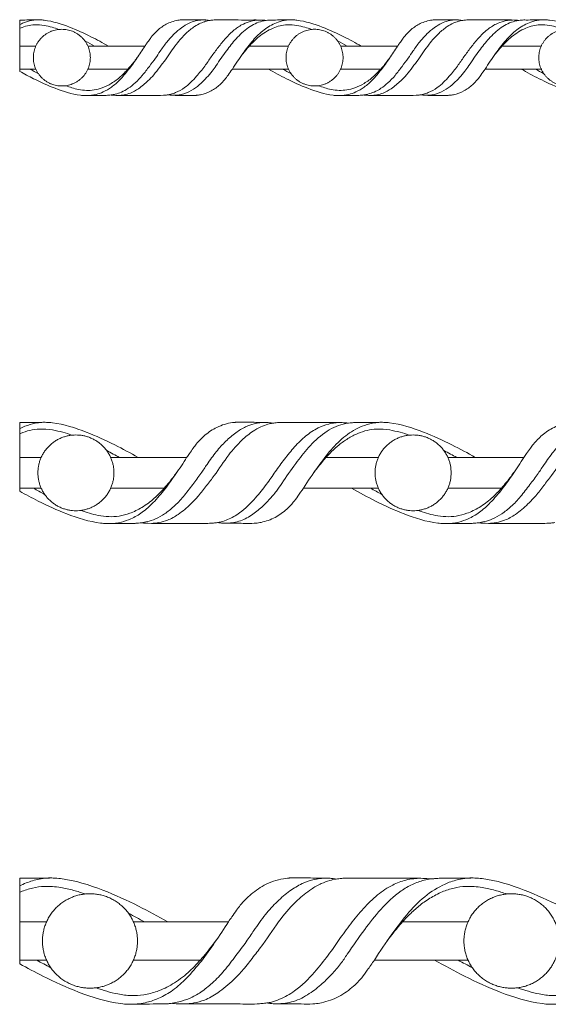
# Model space of a CAD drawing. Units: millimetres. Extents: x 0 to 1177, y 1 to 1017.
# Drawn here: x 264 to 369, y 501 to 696 of the extents above; entities that cross this region are included whole.
import ezdxf

# ---------------------------------------------------------------- set-up
doc = ezdxf.new("R2010")
doc.units = ezdxf.units.MM
doc.header["$MEASUREMENT"] = 0
doc.layers.get('0').update_dxf_attribs({"lineweight": 5})

msp = doc.modelspace()

# ---------------------------------------------------------------- linework, layer by layer
for p, q in [((264.33, 696.12), (264.33, 685.96)), ((267.51, 690.94), (264.33, 690.94)), ((281.88, 690.94), (277.82, 690.94)), ((289.07, 690.94), (281.88, 690.94)), ((317.47, 690.94), (309.69, 690.94)), ((331.85, 690.94), (327.78, 690.94)), ((339.04, 690.94), (331.85, 690.94)), ((367.44, 690.94), (359.66, 690.94)), ((264.33, 686.41), (267.51, 686.41)), ((277.82, 686.41), (285.74, 686.42)), ((313.52, 686.41), (306.38, 686.41)), ((313.52, 686.41), (317.47, 686.41)), ((327.78, 686.42), (335.71, 686.42)), ((363.49, 686.42), (356.34, 686.42)), ((363.49, 686.42), (367.44, 686.42)), ((264.33, 616.45), (264.33, 602.88)), ((268.57, 609.53), (264.33, 609.53)), ((287.75, 609.53), (282.33, 609.53)), ((297.34, 609.53), (287.75, 609.53)), ((335.23, 609.53), (324.85, 609.53)), ((354.41, 609.53), (348.99, 609.53)), ((364, 609.53), (354.41, 609.53)), ((264.33, 603.48), (268.57, 603.48)), ((282.33, 603.48), (292.9, 603.48)), ((329.96, 603.48), (320.43, 603.48)), ((329.96, 603.48), (335.23, 603.48)), ((348.99, 603.48), (359.57, 603.48)), ((264.33, 526.27), (264.33, 509.34)), ((269.63, 517.64), (264.33, 517.64)), ((293.6, 517.64), (286.82, 517.64)), ((305.59, 517.64), (293.6, 517.64)), ((352.96, 517.64), (339.99, 517.63)), ((264.33, 510.09), (269.63, 510.09)), ((286.83, 510.09), (300.04, 510.09)), ((346.37, 510.09), (334.46, 510.09)), ((346.37, 510.09), (352.96, 510.09))]:
    msp.add_line(p, q)
for points, knots in [([(264.33, 695.21), (264.59, 695.34), (265.33, 695.68), (266.73, 696.11), (267.93, 696.18), (268.58, 696.14)], [15.958041, 15.958041, 15.958041, 15.958041, 17.084433, 19.206958, 21.79624, 21.79624, 21.79624, 21.79624]), ([(281.88, 690.94), (280.75, 691.6), (278.23, 692.96), (274.06, 694.87), (270.62, 695.95), (268.34, 696.17), (267.35, 696.14), (266.08, 696.14), (265.01, 696.11), (264.39, 696.12), (264.33, 696.12)], [-37.177879, -37.177879, -37.177879, -37.177879, -31.938414, -25.758399, -18.842697, -17.704861, -16.662824, -14.873044, -12.632794, -12.402276, -12.402276, -12.402276, -12.402276]), ([(282.39, 681.28), (282.67, 681.33), (283.36, 681.48), (284.54, 681.83), (285.87, 682.61), (287.26, 683.72), (288.66, 685.18), (289.91, 686.9), (291.13, 688.46), (292.21, 690.13), (293.39, 691.77), (294.81, 693.36), (296.27, 694.61), (297.68, 695.48), (298.91, 695.94), (299.87, 696.1), (300.4, 696.14), (300.63, 696.14)], [10.767087, 10.767087, 10.767087, 10.767087, 11.876118, 13.601587, 15.656087, 17.965575, 20.702581, 23.732759, 26.463069, 28.623373, 31.717437, 34.536665, 37.119542, 39.363988, 41.149621, 42.321093, 43.242196, 43.242196, 43.242196, 43.242196]), ([(301.84, 696.03), (301.59, 695.99), (300.99, 695.86), (299.99, 695.47), (298.66, 694.74), (297.02, 693.36), (295.07, 691.17), (293.56, 688.75), (292, 686.78), (290.92, 685.32), (289.52, 683.88), (288.03, 682.59), (286.41, 681.66), (285.03, 681.29), (284.22, 681.21), (283.85, 681.2)], [4.183625, 4.183625, 4.183625, 4.183625, 5.209113, 6.640287, 8.433174, 11.24708, 15.145591, 20.15736, 22.637383, 25.191117, 27.417741, 30.647248, 33.064809, 34.796257, 36.29744, 36.29744, 36.29744, 36.29744]), ([(301.84, 696.03), (301.68, 696.06), (301.37, 696.11), (300.7, 696.15), (299.85, 696.13), (299.02, 696.16), (298.41, 696.16), (297.75, 696.16), (297.08, 696.18), (296.49, 696.17), (296.18, 696.15), (295.61, 696.09), (294.68, 695.88), (293.25, 695.34), (291.8, 694.35), (290.88, 693.39), (290.48, 692.92)], [0, 0, 0, 0, 0.619839, 1.281146, 2.649064, 4.025871, 4.606447, 5.068235, 6.67821, 7.277314, 7.401165, 7.923418, 9.545946, 11.18539, 14.019498, 16.4792, 16.4792, 16.4792, 16.4792]), ([(293.64, 681.32), (293.82, 681.34), (294.34, 681.44), (295.46, 681.85), (297.32, 682.88), (299.17, 684.79), (300.86, 686.88), (302.21, 688.86), (303.56, 690.73), (305.04, 692.54), (306.66, 694.16), (308.37, 695.32), (309.88, 695.88), (310.99, 696.08), (311.55, 696.12), (311.79, 696.12)], [66.444792, 66.444792, 66.444792, 66.444792, 67.172244, 68.537489, 71.228494, 75.577027, 79.031009, 82.037253, 85.127214, 88.273083, 91.395366, 94.251667, 96.483577, 97.764161, 98.720161, 98.720161, 98.720161, 98.720161]), ([(313.07, 696.04), (312.81, 696), (312.06, 695.86), (310.84, 695.43), (309.03, 694.35), (307.12, 692.52), (305.09, 689.91), (303.57, 687.72), (302.34, 685.88), (301.33, 684.73), (300.13, 683.5), (298.66, 682.35), (297.16, 681.55), (295.79, 681.27), (295.1, 681.22), (294.73, 681.22)], [-10.767087, -10.767087, -10.767087, -10.767087, -9.684885, -7.725148, -5.658306, -1.303771, 2.749999, 7.544935, 9.387504, 11.60397, 13.664651, 16.26436, 19.043202, 20.340837, 21.808821, 21.808821, 21.808821, 21.808821]), ([(313.07, 696.04), (313.04, 696.04), (312.88, 696.06), (312.57, 696.09), (311.6, 696.13), (309.07, 696.11), (306.68, 696.13), (304.98, 696.13), (304.63, 696.13), (303.98, 696.12), (303.16, 696.13), (302.57, 696.12), (302.17, 696.08), (301.94, 696.05), (301.84, 696.03)], [-10.767087, -10.767087, -10.767087, -10.767087, -10.639651, -10.117933, -9.517063, -6.779474, 0, 0, 0, 1.406987, 2.588116, 3.266677, 3.774464, 4.183625, 4.183625, 4.183625, 4.183625]), ([(306.38, 686.41), (307.04, 687.45), (308.36, 689.37), (310.34, 692.06), (312.51, 694.22), (314.67, 695.49), (316.7, 696.11), (317.9, 696.18), (318.54, 696.14)], [0, 0, 0, 0, 4.930571, 9.338408, 13.349831, 17.084433, 19.206958, 21.79624, 21.79624, 21.79624, 21.79624]), ([(331.85, 690.94), (330.72, 691.6), (328.19, 692.96), (324.03, 694.87), (320.58, 695.95), (318.31, 696.17), (317.31, 696.15), (316.04, 696.14), (314.89, 696.11), (314.01, 696.12), (313.54, 696.09), (313.22, 696.06), (313.07, 696.04)], [-37.177879, -37.177879, -37.177879, -37.177879, -31.938414, -25.758399, -18.842697, -17.704861, -16.662824, -14.873044, -12.632794, -12.063966, -11.358484, -10.767087, -10.767087, -10.767087, -10.767087]), ([(350.59, 696.14), (350.36, 696.14), (349.84, 696.1), (348.88, 695.94), (347.65, 695.48), (346.23, 694.61), (344.78, 693.36), (343.35, 691.78), (342.18, 690.14), (341.1, 688.46), (339.87, 686.9), (338.63, 685.18), (337.23, 683.72), (335.83, 682.61), (334.51, 681.84), (333.33, 681.49), (332.63, 681.33), (332.36, 681.28)], [0, 0, 0, 0, 0.921103, 2.092575, 3.878208, 6.122654, 8.705531, 11.524759, 14.618822, 16.779127, 19.509437, 22.539615, 25.276621, 27.586109, 29.640608, 31.366078, 32.475108, 32.475108, 32.475108, 32.475108]), ([(351.81, 696.03), (351.56, 695.99), (350.95, 695.86), (349.96, 695.48), (348.63, 694.74), (346.99, 693.36), (345.03, 691.17), (343.52, 688.75), (341.97, 686.78), (340.89, 685.32), (339.49, 683.88), (337.99, 682.59), (336.37, 681.66), (335, 681.29), (334.19, 681.21), (333.81, 681.2)], [4.183625, 4.183625, 4.183625, 4.183625, 5.209113, 6.640287, 8.433174, 11.24708, 15.145591, 20.15736, 22.637383, 25.191117, 27.417741, 30.647248, 33.064809, 34.796257, 36.29744, 36.29744, 36.29744, 36.29744]), ([(351.81, 696.03), (351.65, 696.06), (351.33, 696.11), (350.67, 696.16), (349.82, 696.14), (348.98, 696.16), (348.38, 696.17), (347.71, 696.17), (347.04, 696.18), (346.46, 696.17), (346.15, 696.15), (345.58, 696.09), (344.65, 695.88), (343.22, 695.34), (341.77, 694.35), (340.85, 693.39), (340.45, 692.92)], [0, 0, 0, 0, 0.619839, 1.281146, 2.649064, 4.025871, 4.606447, 5.068235, 6.67821, 7.277314, 7.401165, 7.923418, 9.545946, 11.18539, 14.019498, 16.4792, 16.4792, 16.4792, 16.4792]), ([(343.6, 681.32), (343.78, 681.34), (344.3, 681.44), (345.43, 681.85), (347.28, 682.89), (349.14, 684.79), (350.83, 686.89), (352.17, 688.86), (353.52, 690.73), (355, 692.54), (356.62, 694.16), (358.34, 695.32), (359.85, 695.88), (360.95, 696.08), (361.51, 696.12), (361.75, 696.12)], [0, 0, 0, 0, 0.727452, 2.092698, 4.783702, 9.132235, 12.586217, 15.592461, 18.682422, 21.828292, 24.950574, 27.806875, 30.038785, 31.31937, 32.275369, 32.275369, 32.275369, 32.275369]), ([(363.04, 696.04), (362.77, 696), (362.02, 695.86), (360.81, 695.43), (358.99, 694.35), (357.09, 692.52), (355.06, 689.92), (353.53, 687.72), (352.31, 685.88), (351.3, 684.73), (350.09, 683.5), (348.63, 682.35), (347.13, 681.55), (345.76, 681.28), (345.07, 681.22), (344.7, 681.22)], [-10.767087, -10.767087, -10.767087, -10.767087, -9.684885, -7.725148, -5.658306, -1.303771, 2.749999, 7.544935, 9.387504, 11.60397, 13.664651, 16.26436, 19.043202, 20.340837, 21.808821, 21.808821, 21.808821, 21.808821]), ([(363.04, 696.04), (363.01, 696.04), (362.85, 696.06), (362.54, 696.1), (361.57, 696.14), (359.03, 696.11), (356.65, 696.13), (354.95, 696.13), (354.6, 696.13), (353.95, 696.13), (353.13, 696.13), (352.54, 696.12), (352.14, 696.08), (351.91, 696.05), (351.81, 696.03)], [-10.767087, -10.767087, -10.767087, -10.767087, -10.639651, -10.117933, -9.517063, -6.779474, 0, 0, 0, 1.406987, 2.588116, 3.266677, 3.774464, 4.183625, 4.183625, 4.183625, 4.183625]), ([(356.34, 686.42), (357, 687.45), (358.33, 689.37), (360.31, 692.06), (362.47, 694.22), (364.63, 695.49), (366.67, 696.12), (367.86, 696.18), (368.51, 696.14)], [9.503399, 9.503399, 9.503399, 9.503399, 14.43397, 18.841807, 22.85323, 26.587832, 28.710357, 31.299639, 31.299639, 31.299639, 31.299639]), ([(381.82, 690.95), (380.68, 691.61), (378.16, 692.96), (373.99, 694.88), (370.55, 695.96), (368.28, 696.17), (367.28, 696.15), (366.01, 696.14), (364.86, 696.11), (363.98, 696.13), (363.51, 696.1), (363.19, 696.06), (363.04, 696.04)], [-37.177879, -37.177879, -37.177879, -37.177879, -31.938414, -25.758399, -18.842697, -17.704861, -16.662824, -14.873044, -12.632794, -12.063966, -11.358484, -10.767087, -10.767087, -10.767087, -10.767087]), ([(264.33, 694.45), (264.37, 694.47), (264.86, 694.68), (265.82, 695), (267.43, 695.23), (269.08, 695.08), (270.69, 694.71), (271.65, 694.41), (272.1, 694.26)], [11.784589, 11.784589, 11.784589, 11.784589, 11.949205, 13.91718, 15.804216, 18.382179, 20.473995, 22.396662, 22.396662, 22.396662, 22.396662]), ([(307.82, 688.59), (308.24, 689.14), (308.86, 689.93), (309.75, 691.03), (310.61, 691.88), (311.65, 692.88), (312.95, 693.78), (314.34, 694.52), (315.79, 695), (317.39, 695.23), (319.04, 695.08), (320.66, 694.71), (321.62, 694.41), (322.07, 694.26)], [0, 0, 0, 0, 2.774932, 4.010189, 5.652916, 7.633398, 9.764795, 11.949205, 13.91718, 15.804216, 18.382179, 20.473995, 22.396662, 22.396662, 22.396662, 22.396662]), ([(357.79, 688.59), (358.2, 689.15), (358.82, 689.93), (359.71, 691.03), (360.58, 691.88), (361.62, 692.88), (362.92, 693.78), (364.31, 694.53), (365.75, 695), (367.36, 695.23), (369.01, 695.08), (370.62, 694.71), (371.58, 694.42), (372.04, 694.26)], [0, 0, 0, 0, 2.774932, 4.010189, 5.652916, 7.633398, 9.764795, 11.949205, 13.91718, 15.804216, 18.382179, 20.473995, 22.396662, 22.396662, 22.396662, 22.396662]), ([(277.22, 691.97), (277.22, 691.97), (277.87, 691.64), (278.5, 691.3), (279.13, 690.94)], [29.840366, 29.840366, 29.840366, 29.840366, 29.860574, 32.72928, 32.72928, 32.72928, 32.72928]), ([(290.48, 692.92), (290.34, 692.73), (289.99, 692.28), (289.53, 691.62), (289.21, 691.14), (289.07, 690.94)], [16.4792, 16.4792, 16.4792, 16.4792, 17.435561, 18.745713, 19.724147, 19.724147, 19.724147, 19.724147]), ([(327.19, 691.98), (327.19, 691.97), (327.83, 691.64), (328.47, 691.3), (329.09, 690.94)], [29.840366, 29.840366, 29.840366, 29.840366, 29.860574, 32.72928, 32.72928, 32.72928, 32.72928]), ([(340.45, 692.92), (340.3, 692.73), (339.96, 692.29), (339.5, 691.62), (339.17, 691.15), (339.04, 690.94)], [16.4792, 16.4792, 16.4792, 16.4792, 17.435561, 18.745713, 19.724147, 19.724147, 19.724147, 19.724147]), ([(289.07, 690.94), (288.56, 690.13), (287.51, 688.57), (285.92, 686.29), (284.26, 684.36), (282.59, 682.82), (280.97, 681.89), (279.31, 681.3), (278.19, 681.16), (277.57, 681.16)], [19.724147, 19.724147, 19.724147, 19.724147, 23.564504, 27.258309, 30.852593, 33.732875, 36.292369, 38.25346, 40.732244, 40.732244, 40.732244, 40.732244]), ([(339.04, 690.94), (338.52, 690.13), (337.48, 688.57), (335.88, 686.29), (334.22, 684.36), (332.56, 682.82), (330.93, 681.89), (329.28, 681.3), (328.16, 681.17), (327.54, 681.16)], [19.724147, 19.724147, 19.724147, 19.724147, 23.564504, 27.258309, 30.852593, 33.732875, 36.292369, 38.25346, 40.732244, 40.732244, 40.732244, 40.732244]), ([(287.62, 688.77), (287.47, 688.56), (287.1, 688.07), (286.5, 687.27), (285.54, 686.18), (284.28, 684.83), (282.55, 683.57), (280.78, 682.68), (279.09, 682.24), (277.5, 682.14), (275.59, 682.39), (274.23, 682.82), (273.4, 683.12)], [0, 0, 0, 0, 1.015217, 2.457507, 4.020324, 6.812429, 9.847514, 12.526053, 14.703349, 16.734364, 18.843801, 22.382255, 22.382255, 22.382255, 22.382255]), ([(337.59, 688.77), (337.44, 688.57), (337.07, 688.08), (336.47, 687.27), (335.51, 686.19), (334.25, 684.83), (332.52, 683.57), (330.74, 682.68), (329.06, 682.24), (327.47, 682.15), (325.55, 682.4), (324.2, 682.82), (323.36, 683.12)], [0, 0, 0, 0, 1.015217, 2.457507, 4.020324, 6.812429, 9.847514, 12.526053, 14.703349, 16.734364, 18.843801, 22.382255, 22.382255, 22.382255, 22.382255]), ([(264.33, 685.96), (265.24, 685.45), (267.52, 684.25), (271.44, 682.44), (274.88, 681.36), (277.16, 681.15), (278.15, 681.17), (279.42, 681.18), (280.57, 681.21), (281.46, 681.2), (281.92, 681.23), (282.25, 681.26), (282.39, 681.28)], [1.171765, 1.171765, 1.171765, 1.171765, 5.313381, 11.493395, 18.409098, 19.546934, 20.588971, 22.378751, 24.619001, 25.187829, 25.893311, 26.484707, 26.484707, 26.484707, 26.484707]), ([(306.38, 686.41), (306.1, 686), (305.6, 685.3), (304.84, 684.23), (303.76, 683.12), (302.21, 681.98), (300.56, 681.4), (299.49, 681.24), (298.7, 681.17), (297.4, 681.21), (295.95, 681.21), (294.74, 681.21), (294.14, 681.24), (293.78, 681.29), (293.64, 681.32)], [46.777435, 46.777435, 46.777435, 46.777435, 48.731554, 50.212881, 52.053083, 54.891714, 57.827547, 58.896586, 59.210007, 61.018064, 64.055221, 65.020317, 65.855051, 66.444792, 66.444792, 66.444792, 66.444792]), ([(332.36, 681.28), (332.21, 681.26), (331.89, 681.23), (331.42, 681.2), (330.54, 681.21), (329.39, 681.18), (328.12, 681.17), (327.12, 681.15), (324.85, 681.37), (321.41, 682.45), (317.22, 684.37), (314.67, 685.74), (313.52, 686.41)], [10.767087, 10.767087, 10.767087, 10.767087, 11.358484, 12.063966, 12.632794, 14.873044, 16.662824, 17.704861, 18.842697, 25.758399, 31.938414, 37.274036, 37.274036, 37.274036, 37.274036]), ([(356.34, 686.42), (356.07, 686), (355.57, 685.3), (354.8, 684.23), (353.72, 683.12), (352.18, 681.98), (350.53, 681.4), (349.46, 681.24), (348.66, 681.18), (347.37, 681.21), (345.91, 681.21), (344.7, 681.21), (344.1, 681.24), (343.75, 681.29), (343.6, 681.32)], [-19.667357, -19.667357, -19.667357, -19.667357, -17.713238, -16.231911, -14.391708, -11.553078, -8.617245, -7.548206, -7.234784, -5.426727, -2.38957, -1.424475, -0.58974, 0, 0, 0, 0]), ([(382.33, 681.29), (382.18, 681.27), (381.86, 681.23), (381.39, 681.2), (380.51, 681.21), (379.36, 681.18), (378.08, 681.18), (377.09, 681.15), (374.82, 681.37), (371.37, 682.45), (367.18, 684.37), (364.64, 685.74), (363.49, 686.42)], [0, 0, 0, 0, 0.591397, 1.296878, 1.865706, 4.105956, 5.895737, 6.937773, 8.07561, 14.991312, 21.171326, 26.506948, 26.506948, 26.506948, 26.506948]), ([(290.48, 681.2), (288.78, 681.2), (286.4, 681.22), (283.86, 681.19), (282.9, 681.22), (282.59, 681.26), (282.42, 681.28), (282.39, 681.28)], [0, 0, 0, 0, 6.779474, 9.517063, 10.117933, 10.639651, 10.767087, 10.767087, 10.767087, 10.767087]), ([(293.64, 681.32), (293.54, 681.3), (293.25, 681.26), (292.2, 681.17), (291.24, 681.16), (290.48, 681.2)], [-4.202266, -4.202266, -4.202266, -4.202266, -3.813132, -3.014599, 0, 0, 0, 0]), ([(340.45, 681.2), (338.75, 681.2), (336.37, 681.22), (333.83, 681.19), (332.86, 681.23), (332.55, 681.26), (332.39, 681.28), (332.36, 681.28)], [0, 0, 0, 0, 6.779474, 9.517063, 10.117933, 10.639651, 10.767087, 10.767087, 10.767087, 10.767087]), ([(343.6, 681.32), (343.51, 681.3), (343.21, 681.26), (342.16, 681.18), (341.2, 681.16), (340.45, 681.2)], [-4.202266, -4.202266, -4.202266, -4.202266, -3.813132, -3.014599, 0, 0, 0, 0]), ([(264.33, 615.25), (264.67, 615.42), (265.66, 615.87), (267.54, 616.45), (269.13, 616.54), (270, 616.48)], [15.958041, 15.958041, 15.958041, 15.958041, 17.084433, 19.206958, 21.79624, 21.79624, 21.79624, 21.79624]), ([(287.75, 609.53), (286.24, 610.42), (282.87, 612.23), (277.31, 614.79), (272.72, 616.23), (269.69, 616.52), (268.36, 616.49), (266.66, 616.48), (265.24, 616.45), (264.41, 616.45), (264.33, 616.45)], [-37.177879, -37.177879, -37.177879, -37.177879, -31.938414, -25.758399, -18.842697, -17.704861, -16.662824, -14.873044, -12.632794, -12.402276, -12.402276, -12.402276, -12.402276]), ([(288.43, 596.62), (288.79, 596.68), (289.72, 596.89), (291.29, 597.36), (293.07, 598.39), (294.92, 599.87), (296.8, 601.83), (298.45, 604.13), (300.09, 606.21), (301.53, 608.45), (303.1, 610.65), (305, 612.76), (306.94, 614.43), (308.83, 615.6), (310.47, 616.22), (311.75, 616.43), (312.45, 616.48), (312.76, 616.49)], [10.767087, 10.767087, 10.767087, 10.767087, 11.876118, 13.601587, 15.656087, 17.965575, 20.702581, 23.732759, 26.463069, 28.623373, 31.717437, 34.536665, 37.119542, 39.363988, 41.149621, 42.321093, 43.242196, 43.242196, 43.242196, 43.242196]), ([(314.38, 616.34), (314.04, 616.28), (313.24, 616.1), (311.91, 615.59), (310.14, 614.61), (307.95, 612.77), (305.34, 609.83), (303.32, 606.6), (301.25, 603.97), (299.81, 602.01), (297.94, 600.09), (295.95, 598.37), (293.79, 597.13), (291.95, 596.63), (290.87, 596.52), (290.37, 596.51)], [4.183625, 4.183625, 4.183625, 4.183625, 5.209113, 6.640287, 8.433174, 11.24708, 15.145591, 20.15736, 22.637383, 25.191117, 27.417741, 30.647248, 33.064809, 34.796257, 36.29744, 36.29744, 36.29744, 36.29744]), ([(314.38, 616.34), (314.17, 616.37), (313.74, 616.44), (312.86, 616.5), (311.72, 616.48), (310.61, 616.51), (309.8, 616.51), (308.91, 616.52), (308.02, 616.54), (307.24, 616.52), (306.82, 616.49), (306.07, 616.41), (304.83, 616.14), (302.92, 615.41), (300.98, 614.09), (299.76, 612.81), (299.23, 612.18)], [0, 0, 0, 0, 0.619839, 1.281146, 2.649064, 4.025871, 4.606447, 5.068235, 6.67821, 7.277314, 7.401165, 7.923418, 9.545946, 11.18539, 14.019498, 16.4792, 16.4792, 16.4792, 16.4792]), ([(303.43, 596.67), (303.67, 596.7), (304.36, 596.82), (305.87, 597.38), (308.34, 598.76), (310.81, 601.3), (313.07, 604.11), (314.87, 606.75), (316.66, 609.25), (318.64, 611.67), (320.8, 613.83), (323.09, 615.38), (325.1, 616.14), (326.58, 616.41), (327.33, 616.45), (327.65, 616.45)], [66.444792, 66.444792, 66.444792, 66.444792, 67.172244, 68.537489, 71.228494, 75.577027, 79.031009, 82.037253, 85.127214, 88.273083, 91.395366, 94.251667, 96.483577, 97.764161, 98.720161, 98.720161, 98.720161, 98.720161]), ([(329.36, 616.34), (329.01, 616.3), (328, 616.11), (326.39, 615.53), (323.96, 614.09), (321.42, 611.64), (318.72, 608.16), (316.68, 605.23), (315.05, 602.76), (313.7, 601.23), (312.09, 599.58), (310.14, 598.04), (308.13, 596.97), (306.31, 596.61), (305.38, 596.53), (304.89, 596.53)], [-10.767087, -10.767087, -10.767087, -10.767087, -9.684885, -7.725148, -5.658306, -1.303771, 2.749999, 7.544935, 9.387504, 11.60397, 13.664651, 16.26436, 19.043202, 20.340837, 21.808821, 21.808821, 21.808821, 21.808821]), ([(329.36, 616.34), (329.32, 616.35), (329.11, 616.38), (328.69, 616.42), (327.4, 616.47), (324.02, 616.44), (320.84, 616.47), (318.57, 616.47), (318.1, 616.46), (317.23, 616.46), (316.14, 616.47), (315.35, 616.45), (314.82, 616.4), (314.51, 616.36), (314.38, 616.34)], [-10.767087, -10.767087, -10.767087, -10.767087, -10.639651, -10.117933, -9.517063, -6.779474, 0, 0, 0, 1.406987, 2.588116, 3.266677, 3.774464, 4.183625, 4.183625, 4.183625, 4.183625]), ([(320.43, 603.48), (321.31, 604.87), (323.08, 607.44), (325.72, 611.02), (328.61, 613.92), (331.49, 615.61), (334.2, 616.45), (335.8, 616.54), (336.66, 616.48)], [0, 0, 0, 0, 4.930571, 9.338408, 13.349831, 17.084433, 19.206958, 21.79624, 21.79624, 21.79624, 21.79624]), ([(354.41, 609.53), (352.9, 610.42), (349.54, 612.23), (343.98, 614.79), (339.38, 616.23), (336.35, 616.52), (335.02, 616.49), (333.33, 616.48), (331.79, 616.44), (330.61, 616.46), (329.99, 616.42), (329.56, 616.37), (329.36, 616.34)], [-37.177879, -37.177879, -37.177879, -37.177879, -31.938414, -25.758399, -18.842697, -17.704861, -16.662824, -14.873044, -12.632794, -12.063966, -11.358484, -10.767087, -10.767087, -10.767087, -10.767087]), ([(379.42, 616.49), (379.12, 616.48), (378.42, 616.43), (377.13, 616.22), (375.5, 615.6), (373.6, 614.43), (371.66, 612.76), (369.76, 610.65), (368.19, 608.45), (366.75, 606.21), (365.12, 604.13), (363.46, 601.83), (361.59, 599.87), (359.73, 598.39), (357.96, 597.36), (356.38, 596.89), (355.46, 596.68), (355.09, 596.62)], [0, 0, 0, 0, 0.921103, 2.092575, 3.878208, 6.122654, 8.705531, 11.524759, 14.618822, 16.779127, 19.509437, 22.539615, 25.276621, 27.586109, 29.640608, 31.366078, 32.475108, 32.475108, 32.475108, 32.475108]), ([(381.04, 616.34), (380.71, 616.28), (379.9, 616.1), (378.57, 615.59), (376.8, 614.61), (374.62, 612.77), (372.01, 609.83), (369.99, 606.6), (367.91, 603.97), (366.47, 602.01), (364.61, 600.09), (362.61, 598.37), (360.45, 597.13), (358.62, 596.63), (357.54, 596.52), (357.03, 596.51)], [4.183625, 4.183625, 4.183625, 4.183625, 5.209113, 6.640287, 8.433174, 11.24708, 15.145591, 20.15736, 22.637383, 25.191117, 27.417741, 30.647248, 33.064809, 34.796257, 36.29744, 36.29744, 36.29744, 36.29744]), ([(381.04, 616.34), (380.83, 616.37), (380.41, 616.44), (379.53, 616.5), (378.39, 616.48), (377.27, 616.51), (376.47, 616.51), (375.58, 616.52), (374.69, 616.54), (373.91, 616.52), (373.49, 616.49), (372.74, 616.41), (371.49, 616.14), (369.58, 615.41), (367.65, 614.09), (366.42, 612.81), (365.89, 612.18)], [0, 0, 0, 0, 0.619839, 1.281146, 2.649064, 4.025871, 4.606447, 5.068235, 6.67821, 7.277314, 7.401165, 7.923418, 9.545946, 11.18539, 14.019498, 16.4792, 16.4792, 16.4792, 16.4792]), ([(264.33, 614.23), (264.38, 614.25), (265.04, 614.54), (266.32, 614.96), (268.46, 615.27), (270.66, 615.06), (272.82, 614.57), (274.1, 614.17), (274.7, 613.97)], [11.784589, 11.784589, 11.784589, 11.784589, 11.949205, 13.91718, 15.804216, 18.382179, 20.473995, 22.396662, 22.396662, 22.396662, 22.396662]), ([(322.36, 606.38), (322.91, 607.13), (323.74, 608.18), (324.93, 609.65), (326.08, 610.79), (327.47, 612.12), (329.2, 613.32), (331.06, 614.32), (332.99, 614.96), (335.13, 615.27), (337.33, 615.06), (339.48, 614.57), (340.76, 614.17), (341.37, 613.97)], [0, 0, 0, 0, 2.774932, 4.010189, 5.652916, 7.633398, 9.764795, 11.949205, 13.91718, 15.804216, 18.382179, 20.473995, 22.396662, 22.396662, 22.396662, 22.396662]), ([(299.23, 612.18), (299.03, 611.93), (298.57, 611.33), (297.95, 610.44), (297.52, 609.81), (297.34, 609.53)], [16.4792, 16.4792, 16.4792, 16.4792, 17.435561, 18.745713, 19.724147, 19.724147, 19.724147, 19.724147]), ([(365.89, 612.18), (365.69, 611.93), (365.23, 611.33), (364.62, 610.44), (364.19, 609.81), (364, 609.53)], [16.4792, 16.4792, 16.4792, 16.4792, 17.435561, 18.745713, 19.724147, 19.724147, 19.724147, 19.724147]), ([(281.53, 610.91), (281.53, 610.91), (282.39, 610.47), (283.24, 610.01), (284.07, 609.53)], [29.840366, 29.840366, 29.840366, 29.840366, 29.860574, 32.72928, 32.72928, 32.72928, 32.72928]), ([(348.19, 610.91), (348.2, 610.91), (349.06, 610.47), (349.91, 610.01), (350.74, 609.53)], [29.840366, 29.840366, 29.840366, 29.840366, 29.860574, 32.72928, 32.72928, 32.72928, 32.72928]), ([(297.34, 609.53), (296.65, 608.45), (295.26, 606.36), (293.13, 603.31), (290.92, 600.74), (288.69, 598.67), (286.53, 597.44), (284.32, 596.64), (282.83, 596.46), (282, 596.46)], [19.724147, 19.724147, 19.724147, 19.724147, 23.564504, 27.258309, 30.852593, 33.732875, 36.292369, 38.25346, 40.732244, 40.732244, 40.732244, 40.732244]), ([(364, 609.53), (363.32, 608.45), (361.92, 606.36), (359.8, 603.31), (357.58, 600.74), (355.36, 598.67), (353.19, 597.44), (350.98, 596.64), (349.49, 596.46), (348.66, 596.46)], [19.724147, 19.724147, 19.724147, 19.724147, 23.564504, 27.258309, 30.852593, 33.732875, 36.292369, 38.25346, 40.732244, 40.732244, 40.732244, 40.732244]), ([(295.41, 606.63), (295.21, 606.35), (294.72, 605.7), (293.92, 604.62), (292.63, 603.17), (290.95, 601.36), (288.64, 599.67), (286.27, 598.48), (284.03, 597.89), (281.91, 597.77), (279.35, 598.11), (277.54, 598.68), (276.43, 599.07)], [0, 0, 0, 0, 1.015217, 2.457507, 4.020324, 6.812429, 9.847514, 12.526053, 14.703349, 16.734364, 18.843801, 22.382255, 22.382255, 22.382255, 22.382255]), ([(362.08, 606.63), (361.87, 606.35), (361.38, 605.7), (360.58, 604.62), (359.3, 603.17), (357.62, 601.36), (355.31, 599.67), (352.94, 598.48), (350.7, 597.89), (348.57, 597.77), (346.02, 598.11), (344.21, 598.68), (343.09, 599.07)], [0, 0, 0, 0, 1.015217, 2.457507, 4.020324, 6.812429, 9.847514, 12.526053, 14.703349, 16.734364, 18.843801, 22.382255, 22.382255, 22.382255, 22.382255]), ([(264.33, 602.88), (265.54, 602.2), (268.59, 600.58), (273.82, 598.17), (278.41, 596.73), (281.44, 596.44), (282.77, 596.47), (284.47, 596.48), (286, 596.52), (287.18, 596.5), (287.8, 596.54), (288.23, 596.59), (288.43, 596.62)], [1.171765, 1.171765, 1.171765, 1.171765, 5.313381, 11.493395, 18.409098, 19.546934, 20.588971, 22.378751, 24.619001, 25.187829, 25.893311, 26.484707, 26.484707, 26.484707, 26.484707]), ([(320.43, 603.48), (320.06, 602.92), (319.4, 601.99), (318.38, 600.55), (316.93, 599.08), (314.87, 597.55), (312.68, 596.78), (311.25, 596.56), (310.18, 596.48), (308.46, 596.52), (306.51, 596.52), (304.9, 596.53), (304.1, 596.56), (303.63, 596.63), (303.43, 596.67)], [46.777435, 46.777435, 46.777435, 46.777435, 48.731554, 50.212881, 52.053083, 54.891714, 57.827547, 58.896586, 59.210007, 61.018064, 64.055221, 65.020317, 65.855051, 66.444792, 66.444792, 66.444792, 66.444792]), ([(355.09, 596.62), (354.9, 596.59), (354.47, 596.54), (353.84, 596.5), (352.67, 596.52), (351.13, 596.48), (349.44, 596.47), (348.11, 596.44), (345.08, 596.73), (340.48, 598.17), (334.89, 600.75), (331.5, 602.58), (329.96, 603.48)], [10.767087, 10.767087, 10.767087, 10.767087, 11.358484, 12.063966, 12.632794, 14.873044, 16.662824, 17.704861, 18.842697, 25.758399, 31.938414, 37.274036, 37.274036, 37.274036, 37.274036]), ([(299.23, 596.51), (296.96, 596.5), (293.78, 596.53), (290.39, 596.49), (289.1, 596.54), (288.69, 596.58), (288.47, 596.61), (288.43, 596.62)], [0, 0, 0, 0, 6.779474, 9.517063, 10.117933, 10.639651, 10.767087, 10.767087, 10.767087, 10.767087]), ([(303.43, 596.67), (303.3, 596.64), (302.91, 596.58), (301.51, 596.48), (300.23, 596.45), (299.23, 596.51)], [-4.202266, -4.202266, -4.202266, -4.202266, -3.813132, -3.014599, 0, 0, 0, 0]), ([(365.89, 596.51), (363.62, 596.5), (360.44, 596.53), (357.06, 596.49), (355.77, 596.54), (355.35, 596.58), (355.14, 596.61), (355.09, 596.62)], [0, 0, 0, 0, 6.779474, 9.517063, 10.117933, 10.639651, 10.767087, 10.767087, 10.767087, 10.767087]), ([(370.1, 596.67), (369.97, 596.64), (369.58, 596.58), (368.18, 596.48), (366.9, 596.45), (365.89, 596.51)], [-4.202266, -4.202266, -4.202266, -4.202266, -3.813132, -3.014599, 0, 0, 0, 0]), ([(264.33, 524.76), (264.75, 524.97), (265.99, 525.54), (268.34, 526.26), (270.33, 526.37), (271.41, 526.3)], [15.958041, 15.958041, 15.958041, 15.958041, 17.084433, 19.206958, 21.79624, 21.79624, 21.79624, 21.79624]), ([(293.6, 517.64), (291.71, 518.74), (287.51, 521), (280.56, 524.19), (274.81, 525.99), (271.02, 526.35), (269.36, 526.31), (267.24, 526.3), (265.46, 526.26), (264.43, 526.27), (264.33, 526.27)], [-37.177879, -37.177879, -37.177879, -37.177879, -31.938414, -25.758399, -18.842697, -17.704861, -16.662824, -14.873044, -12.632794, -12.402276, -12.402276, -12.402276, -12.402276]), ([(294.45, 501.54), (294.91, 501.62), (296.07, 501.88), (298.04, 502.46), (300.25, 503.75), (302.57, 505.59), (304.91, 508.03), (306.98, 510.9), (309.03, 513.5), (310.83, 516.29), (312.79, 519.03), (315.16, 521.66), (317.59, 523.75), (319.96, 525.19), (322, 525.97), (323.61, 526.23), (324.48, 526.3), (324.87, 526.31)], [10.767087, 10.767087, 10.767087, 10.767087, 11.876118, 13.601587, 15.656087, 17.965575, 20.702581, 23.732759, 26.463069, 28.623373, 31.717437, 34.536665, 37.119542, 39.363988, 41.149621, 42.321093, 43.242196, 43.242196, 43.242196, 43.242196]), ([(326.89, 526.12), (326.47, 526.05), (325.46, 525.83), (323.8, 525.19), (321.59, 523.96), (318.86, 521.67), (315.59, 518.01), (313.07, 513.98), (310.48, 510.7), (308.68, 508.27), (306.34, 505.87), (303.85, 503.72), (301.15, 502.17), (298.86, 501.55), (297.51, 501.42), (296.88, 501.4)], [4.183625, 4.183625, 4.183625, 4.183625, 5.209113, 6.640287, 8.433174, 11.24708, 15.145591, 20.15736, 22.637383, 25.191117, 27.417741, 30.647248, 33.064809, 34.796257, 36.29744, 36.29744, 36.29744, 36.29744]), ([(326.89, 526.12), (326.63, 526.17), (326.1, 526.24), (324.99, 526.32), (323.57, 526.29), (322.18, 526.33), (321.17, 526.34), (320.06, 526.34), (318.94, 526.37), (317.97, 526.35), (317.45, 526.31), (316.51, 526.21), (314.95, 525.87), (312.56, 524.96), (310.14, 523.31), (308.61, 521.72), (307.95, 520.93)], [0, 0, 0, 0, 0.619839, 1.281146, 2.649064, 4.025871, 4.606447, 5.068235, 6.67821, 7.277314, 7.401165, 7.923418, 9.545946, 11.18539, 14.019498, 16.4792, 16.4792, 16.4792, 16.4792]), ([(313.21, 501.6), (313.51, 501.64), (314.37, 501.8), (316.26, 502.48), (319.35, 504.21), (322.43, 507.38), (325.26, 510.87), (327.5, 514.16), (329.75, 517.29), (332.22, 520.31), (334.92, 523), (337.79, 524.93), (340.3, 525.87), (342.14, 526.2), (343.08, 526.26), (343.48, 526.27)], [66.444792, 66.444792, 66.444792, 66.444792, 67.172244, 68.537489, 71.228494, 75.577027, 79.031009, 82.037253, 85.127214, 88.273083, 91.395366, 94.251667, 96.483577, 97.764161, 98.720161, 98.720161, 98.720161, 98.720161]), ([(345.62, 526.13), (345.18, 526.07), (343.92, 525.83), (341.9, 525.11), (338.87, 523.32), (335.69, 520.26), (332.32, 515.92), (329.77, 512.27), (327.73, 509.2), (326.04, 507.28), (324.03, 505.23), (321.59, 503.32), (319.09, 501.98), (316.8, 501.52), (315.65, 501.43), (315.03, 501.43)], [-10.767087, -10.767087, -10.767087, -10.767087, -9.684885, -7.725148, -5.658306, -1.303771, 2.749999, 7.544935, 9.387504, 11.60397, 13.664651, 16.26436, 19.043202, 20.340837, 21.808821, 21.808821, 21.808821, 21.808821]), ([(345.62, 526.13), (345.57, 526.14), (345.3, 526.17), (344.78, 526.22), (343.17, 526.29), (338.94, 526.25), (334.96, 526.29), (332.13, 526.28), (331.54, 526.28), (330.46, 526.27), (329.09, 526.29), (328.1, 526.26), (327.44, 526.2), (327.06, 526.15), (326.89, 526.12)], [-10.767087, -10.767087, -10.767087, -10.767087, -10.639651, -10.117933, -9.517063, -6.779474, 0, 0, 0, 1.406987, 2.588116, 3.266677, 3.774464, 4.183625, 4.183625, 4.183625, 4.183625]), ([(334.46, 510.09), (335.55, 511.82), (337.77, 515.02), (341.07, 519.5), (344.68, 523.1), (348.28, 525.22), (351.67, 526.26), (353.66, 526.37), (354.74, 526.3)], [0, 0, 0, 0, 4.930571, 9.338408, 13.349831, 17.084433, 19.206958, 21.79624, 21.79624, 21.79624, 21.79624]), ([(376.94, 517.64), (375.05, 518.74), (370.84, 521), (363.89, 524.19), (358.15, 525.99), (354.36, 526.35), (352.7, 526.31), (350.58, 526.3), (348.66, 526.25), (347.19, 526.27), (346.41, 526.22), (345.87, 526.16), (345.62, 526.13)], [-37.177879, -37.177879, -37.177879, -37.177879, -31.938414, -25.758399, -18.842697, -17.704861, -16.662824, -14.873044, -12.632794, -12.063966, -11.358484, -10.767087, -10.767087, -10.767087, -10.767087]), ([(264.33, 523.49), (264.4, 523.52), (265.21, 523.87), (266.82, 524.41), (269.5, 524.78), (272.25, 524.53), (274.94, 523.92), (276.54, 523.42), (277.3, 523.16)], [11.784589, 11.784589, 11.784589, 11.784589, 11.949205, 13.91718, 15.804216, 18.382179, 20.473995, 22.396662, 22.396662, 22.396662, 22.396662]), ([(336.87, 513.71), (337.56, 514.64), (338.59, 515.95), (340.08, 517.78), (341.52, 519.21), (343.26, 520.86), (345.42, 522.36), (347.74, 523.61), (350.15, 524.41), (352.83, 524.78), (355.58, 524.53), (358.27, 523.92), (359.87, 523.42), (360.63, 523.16)], [0, 0, 0, 0, 2.774932, 4.010189, 5.652916, 7.633398, 9.764795, 11.949205, 13.91718, 15.804216, 18.382179, 20.473995, 22.396662, 22.396662, 22.396662, 22.396662]), ([(307.95, 520.93), (307.7, 520.62), (307.12, 519.87), (306.36, 518.76), (305.82, 517.98), (305.59, 517.64)], [16.4792, 16.4792, 16.4792, 16.4792, 17.435561, 18.745713, 19.724147, 19.724147, 19.724147, 19.724147]), ([(285.83, 519.36), (285.83, 519.36), (286.91, 518.8), (287.97, 518.23), (289.01, 517.64)], [29.840366, 29.840366, 29.840366, 29.840366, 29.860574, 32.72928, 32.72928, 32.72928, 32.72928]), ([(305.59, 517.64), (304.73, 516.29), (302.99, 513.68), (300.33, 509.88), (297.56, 506.67), (294.78, 504.1), (292.08, 502.56), (289.31, 501.57), (287.45, 501.34), (286.41, 501.34)], [19.724147, 19.724147, 19.724147, 19.724147, 23.564504, 27.258309, 30.852593, 33.732875, 36.292369, 38.25346, 40.732244, 40.732244, 40.732244, 40.732244]), ([(303.18, 514.02), (302.93, 513.68), (302.31, 512.86), (301.31, 511.51), (299.71, 509.71), (297.61, 507.45), (294.72, 505.35), (291.76, 503.86), (288.95, 503.13), (286.3, 502.98), (283.11, 503.39), (280.85, 504.1), (279.45, 504.6)], [0, 0, 0, 0, 1.015217, 2.457507, 4.020324, 6.812429, 9.847514, 12.526053, 14.703349, 16.734364, 18.843801, 22.382255, 22.382255, 22.382255, 22.382255]), ([(386.51, 514.02), (386.26, 513.68), (385.65, 512.86), (384.65, 511.51), (383.04, 509.71), (380.94, 507.45), (378.05, 505.35), (375.09, 503.86), (372.29, 503.13), (369.64, 502.98), (366.44, 503.39), (364.18, 504.1), (362.78, 504.6)], [0, 0, 0, 0, 1.015217, 2.457507, 4.020324, 6.812429, 9.847514, 12.526053, 14.703349, 16.734364, 18.843801, 22.382255, 22.382255, 22.382255, 22.382255]), ([(264.33, 509.34), (265.84, 508.5), (269.65, 506.48), (276.19, 503.48), (281.93, 501.68), (285.72, 501.32), (287.38, 501.36), (289.5, 501.37), (291.42, 501.42), (292.89, 501.39), (293.67, 501.44), (294.21, 501.51), (294.45, 501.54)], [1.171765, 1.171765, 1.171765, 1.171765, 5.313381, 11.493395, 18.409098, 19.546934, 20.588971, 22.378751, 24.619001, 25.187829, 25.893311, 26.484707, 26.484707, 26.484707, 26.484707]), ([(334.46, 510.09), (333.99, 509.4), (333.17, 508.23), (331.89, 506.44), (330.09, 504.61), (327.51, 502.7), (324.76, 501.74), (322.98, 501.46), (321.65, 501.36), (319.49, 501.41), (317.06, 501.42), (315.04, 501.42), (314.04, 501.47), (313.45, 501.55), (313.21, 501.6)], [46.777435, 46.777435, 46.777435, 46.777435, 48.731554, 50.212881, 52.053083, 54.891714, 57.827547, 58.896586, 59.210007, 61.018064, 64.055221, 65.020317, 65.855051, 66.444792, 66.444792, 66.444792, 66.444792]), ([(377.79, 501.54), (377.54, 501.51), (377, 501.44), (376.23, 501.39), (374.76, 501.42), (372.83, 501.37), (370.71, 501.36), (369.05, 501.32), (365.26, 501.68), (359.52, 503.48), (352.53, 506.69), (348.29, 508.96), (346.37, 510.09)], [10.767087, 10.767087, 10.767087, 10.767087, 11.358484, 12.063966, 12.632794, 14.873044, 16.662824, 17.704861, 18.842697, 25.758399, 31.938414, 37.274036, 37.274036, 37.274036, 37.274036]), ([(307.95, 501.4), (305.12, 501.4), (301.14, 501.43), (296.91, 501.38), (295.3, 501.44), (294.78, 501.5), (294.51, 501.53), (294.45, 501.54)], [0, 0, 0, 0, 6.779474, 9.517063, 10.117933, 10.639651, 10.767087, 10.767087, 10.767087, 10.767087]), ([(313.21, 501.6), (313.05, 501.57), (312.56, 501.5), (310.8, 501.36), (309.21, 501.33), (307.95, 501.4)], [-4.202266, -4.202266, -4.202266, -4.202266, -3.813132, -3.014599, 0, 0, 0, 0])]:
    msp.add_open_spline(points, degree=3, knots=knots)
for points, knots in [([(278.3, 688.68), (278.3, 694.28), (272.66, 694.28), (267.03, 694.28), (267.03, 688.68), (267.03, 683.07), (272.66, 683.07), (278.3, 683.07), (278.3, 688.68)], [0, 0, 0, 8.807152, 8.807152, 17.614304, 17.614304, 26.421455, 26.421455, 35.228607, 35.228607, 35.228607]), ([(328.26, 688.68), (328.26, 694.29), (322.63, 694.29), (316.99, 694.28), (316.99, 688.68), (316.99, 683.07), (322.63, 683.07), (328.26, 683.07), (328.26, 688.68)], [0, 0, 0, 8.807152, 8.807152, 17.614304, 17.614304, 26.421455, 26.421455, 35.228607, 35.228607, 35.228607]), ([(378.23, 688.68), (378.23, 694.29), (372.6, 694.29), (366.96, 694.29), (366.96, 688.68), (366.96, 683.07), (372.6, 683.07), (378.23, 683.07), (378.23, 688.68)], [0, 0, 0, 8.807152, 8.807152, 17.614304, 17.614304, 26.421455, 26.421455, 35.228607, 35.228607, 35.228607]), ([(282.97, 606.51), (282.97, 614), (275.45, 614), (267.93, 614), (267.93, 606.51), (267.93, 599.01), (275.45, 599.01), (282.97, 599.01), (282.97, 606.51)], [0, 0, 0, 11.775034, 11.775034, 23.550069, 23.550069, 35.325103, 35.325103, 47.100137, 47.100137, 47.100137]), ([(349.63, 606.51), (349.63, 614), (342.11, 614), (334.59, 614), (334.59, 606.51), (334.59, 599.01), (342.11, 599.01), (349.63, 599.01), (349.63, 606.51)], [0, 0, 0, 11.775034, 11.775034, 23.550069, 23.550069, 35.325103, 35.325103, 47.100137, 47.100137, 47.100137]), ([(287.62, 513.86), (287.62, 523.21), (278.23, 523.21), (268.83, 523.21), (268.83, 513.86), (268.83, 504.52), (278.23, 504.52), (287.62, 504.52), (287.62, 513.86)], [0, 0, 0, 14.678586, 14.678586, 29.357173, 29.357173, 44.035759, 44.035759, 58.714345, 58.714345, 58.714345]), ([(370.96, 513.86), (370.96, 523.21), (361.56, 523.21), (352.16, 523.21), (352.16, 513.86), (352.16, 504.52), (361.56, 504.52), (370.96, 504.52), (370.96, 513.86)], [0, 0, 0, 14.678586, 14.678586, 29.357173, 29.357173, 44.035759, 44.035759, 58.714345, 58.714345, 58.714345])]:
    msp.add_rational_spline(points, [1, 0.707106781187, 1, 0.707106781187, 1, 0.707106781187, 1, 0.707106781187, 1], degree=2, knots=knots)
for points in [[(268.02, 685.49), (267.46, 685.79), (266.9, 686.09), (266.35, 686.41)], [(317.99, 685.49), (317.43, 685.79), (316.87, 686.1), (316.31, 686.41)], [(367.96, 685.5), (367.39, 685.79), (366.83, 686.1), (366.28, 686.42)], [(269.26, 602.25), (268.5, 602.64), (267.76, 603.05), (267.02, 603.48)], [(335.92, 602.25), (335.17, 602.64), (334.42, 603.05), (333.69, 603.48)], [(270.49, 508.56), (269.55, 509.05), (268.62, 509.56), (267.7, 510.09)], [(353.82, 508.56), (352.88, 509.05), (351.95, 509.56), (351.03, 510.09)]]:
    msp.add_open_spline(points, degree=3)

doc.saveas('drawing.dxf')
